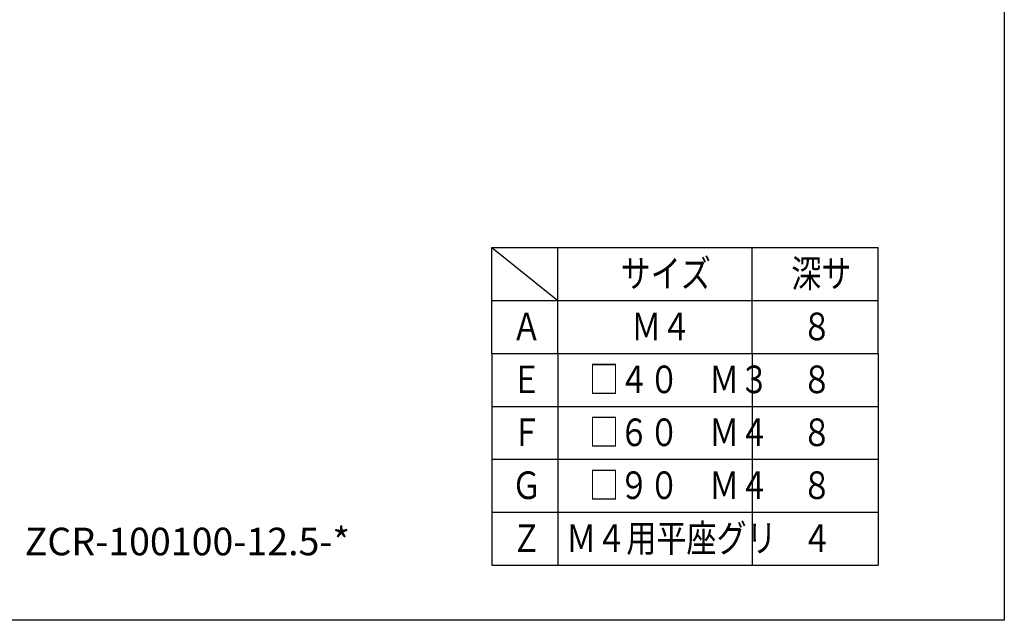
# Model space of a CAD drawing. Extents: x 0 to 594, y 0 to 420.
# Drawn here: x 415 to 594, y 0 to 109 of the extents above; entities that cross this region are included whole.
import ezdxf

# ---------------------------------------------------------------- set-up
doc = ezdxf.new("R2010")
doc.units = 0
doc.header["$LTSCALE"] = 7.13993
doc.header["$MEASUREMENT"] = 0
doc.layers.get('Defpoints').update_dxf_attribs({"color": 2, "linetype": 'CONTINUOUS'})
doc.layers.add('Object', color=7, linetype='CONTINUOUS')
doc.styles.get("Standard").update_dxf_attribs({"font": 'FC-Simplex.shx', "bigfont": 'bigfont.shx'})

msp = doc.modelspace()

# ---------------------------------------------------------------- linework, layer by layer
at = {"layer": 'Defpoints'}
msp.add_lwpolyline([(0, 0), (0, 420), (594, 420), (594, 0)], close=True, dxfattribs=at)
at = {"layer": 'Object'}
for p, q in [((500.97255, 58), (500.97255, 67.6)), ((500.97255, 67.6), (512.97255, 58)), ((500.97255, 67.6), (571.08027, 67.6)), ((512.97255, 58), (512.97255, 67.6)), ((548.23383, 58), (548.23383, 67.6)), ((571.08027, 58), (571.08027, 67.6)), ((500.97255, 58), (571.08027, 58)), ((500.97255, 58), (571.08027, 58)), ((500.97255, 48.4), (500.97255, 58)), ((512.97255, 48.4), (512.97255, 58)), ((548.23383, 48.4), (548.23383, 58)), ((571.08027, 48.4), (571.08027, 58)), ((500.97255, 48.4), (571.08027, 48.4)), ((500.97255, 48.4), (571.08027, 48.4)), ((500.97255, 48.4), (500.97255, 38.8)), ((512.97255, 48.4), (512.97255, 38.8)), ((548.23383, 48.4), (548.23383, 38.8)), ((571.08027, 48.4), (571.08027, 38.8)), ((500.97255, 38.8), (571.08027, 38.8)), ((500.97255, 38.8), (571.08027, 38.8)), ((500.97255, 38.8), (500.97255, 29.2)), ((512.97255, 38.8), (512.97255, 29.2)), ((548.23383, 38.8), (548.23383, 29.2)), ((571.08027, 38.8), (571.08027, 29.2)), ((500.97255, 29.2), (571.08027, 29.2)), ((500.97255, 29.2), (571.08027, 29.2)), ((500.97255, 29.2), (500.97255, 19.6)), ((512.97255, 29.2), (512.97255, 19.6)), ((548.23383, 29.2), (548.23383, 19.6)), ((571.08027, 29.2), (571.08027, 19.6)), ((500.97255, 19.6), (571.08027, 19.6)), ((500.97255, 19.6), (571.08027, 19.6)), ((500.97255, 19.6), (500.97255, 10)), ((512.97255, 19.6), (512.97255, 10)), ((548.23383, 19.6), (548.23383, 10)), ((571.08027, 19.6), (571.08027, 10)), ((500.97255, 10), (571.08027, 10))]:
    msp.add_line(p, q, dxfattribs=at)

# ---------------------------------------------------------------- texts
at = {"layer": 'Object', "width": 0.8}
for s, p in [('サイズ', (524.36319, 60.4)), ('深サ', (555.33705, 60.4)), ('Ａ', (504.57255, 50.8)), ('Ｍ４', (526.28319, 50.8)), ('８', (557.25705, 50.8)), ('□４０\u3000Ｍ３', (518.60319, 41.2)), ('Ｅ', (504.57255, 41.2)), ('８', (557.25705, 41.2)), ('Ｆ', (504.57255, 31.6)), ('□６０\u3000Ｍ４', (518.60319, 31.6)), ('８', (557.25705, 31.6)), ('Ｇ', (504.57255, 22)), ('□９０\u3000Ｍ４', (518.60319, 22)), ('８', (557.25705, 22)), ('Ｍ４用平座グリ', (514.47905, 12.4)), ('Ｚ', (504.57255, 12.4)), ('４', (557.25705, 12.4))]:
    msp.add_text(s, height=5, dxfattribs=at).set_placement(p)
at = {"layer": 'Object'}
msp.add_text('ZCR-100100-12.5-* ', height=5, dxfattribs=at).set_placement((416.19748, 11.79208))

doc.saveas('drawing.dxf')
